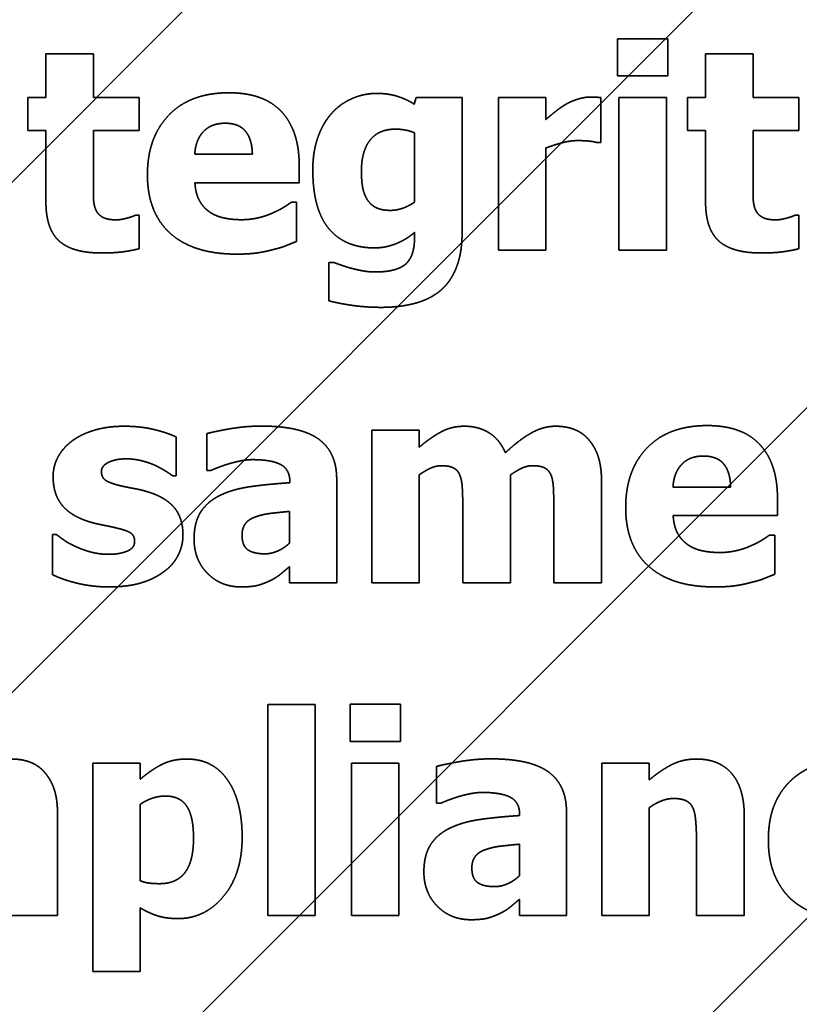
# Model space of a CAD drawing. Units: inches. Extents: x 0.05 to 2.15, y 0.02 to 1.67.
# Drawn here: x 1.19 to 1.2, y 1 to 1 of the extents above; entities that cross this region are included whole.
import ezdxf

# ---------------------------------------------------------------- set-up
doc = ezdxf.new("R2010")
doc.units = ezdxf.units.IN
doc.header["$LTSCALE"] = 0.1
doc.header["$MEASUREMENT"] = 0
doc.linetypes.add('DASHED', pattern=[0.2067, 0.1654, -0.0413])
for name, color, linetype, lineweight in [('Dimension (ANSI)', 7, 'Continuous', 25), ('Hatch (ANSI)', 7, 'Continuous', 18), ('Hidden (ANSI)', 7, 'DASHED', 35)]:
    doc.layers.add(name, color=color, linetype=linetype, lineweight=lineweight)
doc.styles.add('Note Text (ANSI)', font='tahoma.ttf')
doc.dimstyles.new('Default (ANSI)', dxfattribs={"dimscale": 0.1, "dimtxt": 0.12, "dimasz": 0.098425, "dimexe": 0.125, "dimexo": 0.0625, "dimgap": 0.031496, "dimtad": 0, "dimtih": 1, "dimtoh": 1, "dimrnd": 1e-08, "dimzin": 0, "dimdsep": 46, "dimtxsty": 'Note Text (ANSI)', "dimcen": 0.09, "dimdle": 0.393701, "dimclrd": 256, "dimclre": 256, "dimclrt": 256, "dimadec": 0, "dimazin": 1, "dimtfac": 1, "dimtofl": 0, "dimtmove": 0, "dimatfit": 3, "dimfxl": 1, "dimtolj": 1, "dimtzin": 4, "dimlwd": -1, "dimlwe": -1, "dimarcsym": 0})

# ---------------------------------------------------------------- blocks, each defined once
blk = doc.blocks.new('*D47')
at = {"layer": 'Defpoints', "color": 0, "transparency": 16777216}
for p in [(1.3911032, 1.0908543), (1.1345851, 1.0405871), (1.3911032, 0.8342268)]:
    blk.add_point(p, dxfattribs=at)
at = {"layer": 'Dimension (ANSI)', "transparency": 16777216}
for p, q in [((1.1345851, 1.0468371), (1.1345851, 1.1033543)), ((1.3911032, 0.8404768), (1.3911032, 1.1033543)), ((1.1444276, 1.0908543), (1.2407557, 1.0908543)), ((1.3812607, 1.0908543), (1.2849326, 1.0908543))]:
    blk.add_line(p, q, dxfattribs=at)
for points in [[(1.1444276, 1.0924948), (1.1444276, 1.0892139), (1.1345851, 1.0908543)], [(1.3812607, 1.0924948), (1.3812607, 1.0892139), (1.3911032, 1.0908543)]]:
    blk.add_solid(points, dxfattribs=at)
at = {"layer": 'Dimension (ANSI)', "transparency": 16777216, "insert": (1.2439053, 1.0968745), "char_height": 0.012, "attachment_point": 1, "style": 'Note Text (ANSI)'}
blk.add_mtext('\\A1;14.11', dxfattribs=at)

msp = doc.modelspace()

# ---------------------------------------------------------------- hatches: boundary and pattern name
at = {"layer": 'Hatch (ANSI)'}
h = msp.add_hatch(dxfattribs=at)
h.set_pattern_fill('ANSI31', color=256, scale=0.0181818, style=0)
h.paths.add_polyline_path([(1.2594396, 1.0042234), (1.2594396, 0.7314962), (1.1503487, 0.7314962), (1.1503487, 1.0042234)])

# ---------------------------------------------------------------- linework, layer by layer
at = {"layer": 'Hidden (ANSI)', "ltscale": 0.00434}
for p, q in [((1.1949929, 1.0024473), (1.1949929, 1.0022142)), ((1.1953096, 1.0022142), (1.1953096, 1.0024473)), ((1.1933082, 0.9982563), (1.1933082, 0.9980232)), ((1.1936248, 0.9980232), (1.1936248, 0.9982563))]:
    msp.add_line(p, q, dxfattribs=at)
at = {"layer": 'Hidden (ANSI)', "ltscale": 0.005931}
for p, q in [((1.1953096, 1.0024473), (1.1949929, 1.0024473)), ((1.1949929, 1.0022142), (1.1953096, 1.0022142)), ((1.1936248, 0.9982563), (1.1933082, 0.9982563)), ((1.1933082, 0.9980232), (1.1936248, 0.9980232))]:
    msp.add_line(p, q, dxfattribs=at)
at = {"layer": 'Hidden (ANSI)', "ltscale": 0.005125}
for p, q in [((1.1913913, 1.0023514), (1.1913913, 1.002077)), ((1.1916904, 1.002077), (1.1916904, 1.0023514)), ((1.1955468, 1.0023514), (1.1955468, 1.002077)), ((1.1958459, 1.002077), (1.1958459, 1.0023514))]:
    msp.add_line(p, q, dxfattribs=at)
at = {"layer": 'Hidden (ANSI)', "ltscale": 0.005597}
for p, q in [((1.1916904, 1.0023514), (1.1913913, 1.0023514)), ((1.1958459, 1.0023514), (1.1955468, 1.0023514)), ((1.1945412, 1.002077), (1.1942421, 1.002077)), ((1.1953003, 1.002077), (1.1950012, 1.002077)), ((1.1942421, 1.0011168), (1.1945412, 1.0011168)), ((1.1950012, 1.0011168), (1.1953003, 1.0011168)), ((1.1937429, 0.9999815), (1.1934438, 0.9999815)), ((1.1934438, 0.9990213), (1.1937429, 0.9990213)), ((1.1930874, 0.9982552), (1.1927883, 0.9982552)), ((1.1919859, 0.997886), (1.1916868, 0.997886)), ((1.1936155, 0.997886), (1.1933164, 0.997886)), ((1.1951915, 0.997886), (1.1948924, 0.997886)), ((1.1927883, 0.9969258), (1.1930874, 0.9969258)), ((1.1933164, 0.9969258), (1.1936155, 0.9969258)), ((1.1948924, 0.9969258), (1.1951915, 0.9969258)), ((1.1916868, 0.9965741), (1.1919859, 0.9965741))]:
    msp.add_line(p, q, dxfattribs=at)
at = {"layer": 'Hidden (ANSI)', "ltscale": 0.003868}
for p, q in [((1.1912768, 1.002077), (1.1912768, 1.0018687)), ((1.1919792, 1.0018687), (1.1919792, 1.002077)), ((1.1954323, 1.002077), (1.1954323, 1.0018687)), ((1.1961347, 1.0018687), (1.1961347, 1.002077))]:
    msp.add_line(p, q, dxfattribs=at)
at = {"layer": 'Hidden (ANSI)', "ltscale": 0.002081}
for p, q in [((1.1913913, 1.002077), (1.1912768, 1.002077)), ((1.1955468, 1.002077), (1.1954323, 1.002077)), ((1.1912768, 1.0018687), (1.1913913, 1.0018687)), ((1.1954323, 1.0018687), (1.1955468, 1.0018687))]:
    msp.add_line(p, q, dxfattribs=at)
at = {"layer": 'Hidden (ANSI)', "ltscale": 0.005401}
for p, q in [((1.1919792, 1.002077), (1.1916904, 1.002077)), ((1.1961347, 1.002077), (1.1958459, 1.002077)), ((1.1916904, 1.0018687), (1.1919792, 1.0018687)), ((1.1958459, 1.0018687), (1.1961347, 1.0018687))]:
    msp.add_line(p, q, dxfattribs=at)
at = {"layer": 'Hidden (ANSI)', "ltscale": 0.000733918}
msp.add_line((1.1937233, 1.002077), (1.1937119, 1.0020347), dxfattribs=at)
at = {"layer": 'Hidden (ANSI)', "ltscale": 0.00542}
msp.add_line((1.1940131, 1.002077), (1.1937233, 1.002077), dxfattribs=at)
at = {"layer": 'Hidden (ANSI)', "ltscale": 0.016087}
msp.add_line((1.1940131, 1.0012272), (1.1940131, 1.002077), dxfattribs=at)
at = {"layer": 'Hidden (ANSI)', "ltscale": 0.018189}
for p, q in [((1.1942421, 1.002077), (1.1942421, 1.0011168)), ((1.1950012, 1.002077), (1.1950012, 1.0011168)), ((1.1953003, 1.0011168), (1.1953003, 1.002077)), ((1.1934438, 0.9999815), (1.1934438, 0.9990213)), ((1.1933164, 0.997886), (1.1933164, 0.9969258)), ((1.1936155, 0.9969258), (1.1936155, 0.997886)), ((1.1948924, 0.997886), (1.1948924, 0.9969258))]:
    msp.add_line(p, q, dxfattribs=at)
at = {"layer": 'Hidden (ANSI)', "ltscale": 0.002532}
msp.add_line((1.1945412, 1.0019388), (1.1945412, 1.002077), dxfattribs=at)
at = {"layer": 'Hidden (ANSI)', "ltscale": 0.005302}
msp.add_line((1.1948867, 1.0017934), (1.1948867, 1.002077), dxfattribs=at)
at = {"layer": 'Hidden (ANSI)', "ltscale": 0.008445}
for p, q in [((1.1913913, 1.0018687), (1.1913913, 1.00142)), ((1.1955468, 1.0018687), (1.1955468, 1.00142))]:
    msp.add_line(p, q, dxfattribs=at)
at = {"layer": 'Hidden (ANSI)', "ltscale": 0.006402}
for p, q in [((1.1916904, 1.0015273), (1.1916904, 1.0018687)), ((1.1958459, 1.0015273), (1.1958459, 1.0018687))]:
    msp.add_line(p, q, dxfattribs=at)
at = {"layer": 'Hidden (ANSI)', "ltscale": 0.00819}
msp.add_line((1.193714, 1.0018542), (1.193714, 1.001419), dxfattribs=at)
at = {"layer": 'Hidden (ANSI)', "ltscale": 0.012139}
msp.add_line((1.1945412, 1.0011168), (1.1945412, 1.0017593), dxfattribs=at)
at = {"layer": 'Hidden (ANSI)', "ltscale": 0.000371473}
for p, q in [((1.1948619, 1.0017934), (1.1948867, 1.0017934)), ((1.1914573, 0.9993255), (1.1914326, 0.9993255))]:
    msp.add_line(p, q, dxfattribs=at)
at = {"layer": 'Hidden (ANSI)', "ltscale": 0.006815}
for p, q in [((1.1926919, 1.0017202), (1.1923289, 1.0017202)), ((1.1957046, 0.9996246), (1.1953415, 0.9996246))]:
    msp.add_line(p, q, dxfattribs=at)
at = {"layer": 'Hidden (ANSI)', "ltscale": 0.001963}
for p, q in [((1.1929869, 1.0015397), (1.1929869, 1.001648)), ((1.1959996, 0.9994442), (1.1959996, 0.9995524))]:
    msp.add_line(p, q, dxfattribs=at)
at = {"layer": 'Hidden (ANSI)', "ltscale": 0.012414}
for p, q in [((1.1923299, 1.0015397), (1.1929869, 1.0015397)), ((1.1953426, 0.9994442), (1.1959996, 0.9994442))]:
    msp.add_line(p, q, dxfattribs=at)
at = {"layer": 'Hidden (ANSI)', "ltscale": 0.000508987}
for p, q in [((1.1929693, 1.001418), (1.1929374, 1.001418)), ((1.195982, 0.9993224), (1.19595, 0.9993224))]:
    msp.add_line(p, q, dxfattribs=at)
at = {"layer": 'Hidden (ANSI)', "ltscale": 0.004615}
for p, q in [((1.1929693, 1.0011704), (1.1929693, 1.001418)), ((1.195982, 0.9990749), (1.195982, 0.9993224))]:
    msp.add_line(p, q, dxfattribs=at)
at = {"layer": 'Hidden (ANSI)', "ltscale": 0.000391118}
for p, q in [((1.1919792, 1.0013354), (1.1919534, 1.0013354)), ((1.1961347, 1.0013354), (1.1961089, 1.0013354)), ((1.1924052, 0.9997288), (1.192431, 0.9997288)), ((1.1938527, 0.9976333), (1.1938785, 0.9976333))]:
    msp.add_line(p, q, dxfattribs=at)
at = {"layer": 'Hidden (ANSI)', "ltscale": 0.003908}
for p, q in [((1.1919792, 1.001125), (1.1919792, 1.0013354)), ((1.1961347, 1.001125), (1.1961347, 1.0013354))]:
    msp.add_line(p, q, dxfattribs=at)
at = {"layer": 'Hidden (ANSI)', "ltscale": 0.00023396}
msp.add_line((1.193714, 1.0012282), (1.193714, 1.0012107), dxfattribs=at)
at = {"layer": 'Hidden (ANSI)', "ltscale": 0.004477}
msp.add_line((1.1931725, 1.0010374), (1.1931725, 1.0007971), dxfattribs=at)
at = {"layer": 'Hidden (ANSI)', "ltscale": 0.000567921}
msp.add_line((1.1932076, 1.0010374), (1.1931725, 1.0010374), dxfattribs=at)
at = {"layer": 'Hidden (ANSI)', "ltscale": 0.00432}
for p, q in [((1.1924052, 0.9999609), (1.1924052, 0.9997288)), ((1.1938527, 0.9978654), (1.1938527, 0.9976333))]:
    msp.add_line(p, q, dxfattribs=at)
at = {"layer": 'Hidden (ANSI)', "ltscale": 0.001923}
for p, q in [((1.1937429, 0.9998753), (1.1937429, 0.9999815)), ((1.1951915, 0.9977798), (1.1951915, 0.997886))]:
    msp.add_line(p, q, dxfattribs=at)
at = {"layer": 'Hidden (ANSI)', "ltscale": 0.004536}
msp.add_line((1.1922123, 0.9996958), (1.1922123, 0.9999392), dxfattribs=at)
at = {"layer": 'Hidden (ANSI)', "ltscale": 0.012846}
for p, q in [((1.1937429, 0.9990213), (1.1937429, 0.999701)), ((1.1943184, 0.9990213), (1.1943184, 0.999701)), ((1.1951915, 0.9969258), (1.1951915, 0.9976055))]:
    msp.add_line(p, q, dxfattribs=at)
at = {"layer": 'Hidden (ANSI)', "ltscale": 0.000351829}
msp.add_line((1.1921886, 0.9996958), (1.1922123, 0.9996958), dxfattribs=at)
at = {"layer": 'Hidden (ANSI)'}
for p, q in [((1.1929281, 0.9996566), (1.1929281, 0.9996515)), ((1.1943756, 0.9975611), (1.1943756, 0.9975559))]:
    msp.add_line(p, q, dxfattribs=at)
at = {"layer": 'Hidden (ANSI)', "ltscale": 0.012335}
for p, q in [((1.1932231, 0.9990213), (1.1932231, 0.9996741)), ((1.1946706, 0.9969258), (1.1946706, 0.9975786))]:
    msp.add_line(p, q, dxfattribs=at)
at = {"layer": 'Hidden (ANSI)', "ltscale": 0.011805}
for p, q in [((1.1948918, 0.9990213), (1.1948918, 0.9996463)), ((1.1914651, 0.9969258), (1.1914651, 0.9975508)), ((1.1957907, 0.9969258), (1.1957907, 0.9975508))]:
    msp.add_line(p, q, dxfattribs=at)
at = {"layer": 'Hidden (ANSI)', "ltscale": 0.003691}
for p, q in [((1.192926, 0.999471), (1.192926, 0.9992719)), ((1.1943736, 0.9973755), (1.1943736, 0.9971764))]:
    msp.add_line(p, q, dxfattribs=at)
at = {"layer": 'Hidden (ANSI)', "ltscale": 0.009035}
for p, q in [((1.1940172, 0.9995009), (1.1940172, 0.9990213)), ((1.1945907, 0.9995009), (1.1945907, 0.9990213))]:
    msp.add_line(p, q, dxfattribs=at)
at = {"layer": 'Hidden (ANSI)', "ltscale": 0.004713}
msp.add_line((1.1914326, 0.9993255), (1.1914326, 0.9990729), dxfattribs=at)
at = {"layer": 'Hidden (ANSI)', "ltscale": 0.001845}
for p, q in [((1.192926, 0.9991234), (1.192926, 0.9990213)), ((1.1943736, 0.9970279), (1.1943736, 0.9969258))]:
    msp.add_line(p, q, dxfattribs=at)
at = {"layer": 'Hidden (ANSI)', "ltscale": 0.005558}
for p, q in [((1.192926, 0.9990213), (1.1932231, 0.9990213)), ((1.1943736, 0.9969258), (1.1946706, 0.9969258))]:
    msp.add_line(p, q, dxfattribs=at)
at = {"layer": 'Hidden (ANSI)', "ltscale": 0.005636}
for p, q in [((1.1940172, 0.9990213), (1.1943184, 0.9990213)), ((1.1945907, 0.9990213), (1.1948918, 0.9990213)), ((1.1911639, 0.9969258), (1.1914651, 0.9969258)), ((1.1954895, 0.9969258), (1.1957907, 0.9969258))]:
    msp.add_line(p, q, dxfattribs=at)
at = {"layer": 'Hidden (ANSI)', "ltscale": 0.025222}
for p, q in [((1.1927883, 0.9982552), (1.1927883, 0.9969258)), ((1.1930874, 0.9969258), (1.1930874, 0.9982552))]:
    msp.add_line(p, q, dxfattribs=at)
at = {"layer": 'Hidden (ANSI)', "ltscale": 0.024888}
msp.add_line((1.1916868, 0.997886), (1.1916868, 0.9965741), dxfattribs=at)
at = {"layer": 'Hidden (ANSI)', "ltscale": 0.001825}
msp.add_line((1.1919859, 0.9977849), (1.1919859, 0.997886), dxfattribs=at)
at = {"layer": 'Hidden (ANSI)', "ltscale": 0.009074}
msp.add_line((1.1919859, 0.9971455), (1.1919859, 0.9976271), dxfattribs=at)
at = {"layer": 'Hidden (ANSI)', "ltscale": 0.008956}
msp.add_line((1.1954895, 0.9974012), (1.1954895, 0.9969258), dxfattribs=at)
at = {"layer": 'Hidden (ANSI)', "ltscale": 0.007522}
msp.add_line((1.1919859, 0.9965741), (1.1919859, 0.9969742), dxfattribs=at)
at = {"layer": 'Hidden (ANSI)', "ltscale": 0.015608}
for points in [[(1.1925444, 1.0021069), (1.192301, 1.0021069), (1.1920308, 1.0018264), (1.1920308, 1.0015912)], [(1.1955571, 1.0000114), (1.1953137, 1.0000114), (1.1950435, 0.9997309), (1.1950435, 0.9994957)]]:
    msp.add_open_spline(points, degree=2, dxfattribs=at)
at = {"layer": 'Hidden (ANSI)', "ltscale": 0.013778}
for points in [[(1.1929869, 1.001648), (1.1929869, 1.0018687), (1.1927641, 1.0021069), (1.1925444, 1.0021069)], [(1.1959996, 0.9995524), (1.1959996, 0.9997732), (1.1957768, 1.0000114), (1.1955571, 1.0000114)]]:
    msp.add_open_spline(points, degree=2, dxfattribs=at)
at = {"layer": 'Hidden (ANSI)', "ltscale": 0.006018}
msp.add_open_spline([(1.1934747, 1.0021028), (1.1933932, 1.0021028), (1.1932437, 1.0020368), (1.1931901, 1.0019759)], degree=2, dxfattribs=at)
at = {"layer": 'Hidden (ANSI)', "ltscale": 0.00467}
msp.add_open_spline([(1.1937119, 1.0020347), (1.1936645, 1.0020657), (1.193548, 1.0021028), (1.1934747, 1.0021028)], degree=2, dxfattribs=at)
at = {"layer": 'Hidden (ANSI)', "ltscale": 0.003072}
msp.add_open_spline([(1.1948217, 1.0020801), (1.1947836, 1.0020801), (1.1946969, 1.0020523), (1.1946639, 1.0020327)], degree=2, dxfattribs=at)
at = {"layer": 'Hidden (ANSI)', "ltscale": 0.001139}
msp.add_open_spline([(1.1948867, 1.002077), (1.1948723, 1.002078), (1.1948362, 1.0020801), (1.1948217, 1.0020801)], degree=2, dxfattribs=at)
at = {"layer": 'Hidden (ANSI)', "ltscale": 0.002847}
msp.add_open_spline([(1.1946639, 1.0020327), (1.194634, 1.0020151), (1.1945618, 1.0019574), (1.1945412, 1.0019388)], degree=2, dxfattribs=at)
at = {"layer": 'Hidden (ANSI)', "ltscale": 0.007178}
msp.add_open_spline([(1.1931901, 1.0019759), (1.1931344, 1.001913), (1.1930725, 1.0017336), (1.1930725, 1.0016211)], degree=2, dxfattribs=at)
at = {"layer": 'Hidden (ANSI)', "ltscale": 0.005747}
for points in [[(1.1923289, 1.0017202), (1.192334, 1.0018099), (1.192433, 1.0019151), (1.1925207, 1.0019151)], [(1.1953415, 0.9996246), (1.1953467, 0.9997144), (1.1954457, 0.9998196), (1.1955334, 0.9998196)]]:
    msp.add_open_spline(points, degree=2, dxfattribs=at)
at = {"layer": 'Hidden (ANSI)', "ltscale": 0.005534}
for points in [[(1.1925207, 1.0019151), (1.1926063, 1.0019151), (1.1926898, 1.001815), (1.1926919, 1.0017202)], [(1.1955334, 0.9998196), (1.195619, 0.9998196), (1.1957025, 0.9997195), (1.1957046, 0.9996246)]]:
    msp.add_open_spline(points, degree=2, dxfattribs=at)
at = {"layer": 'Hidden (ANSI)', "ltscale": 0.00729}
msp.add_open_spline([(1.1933788, 1.0016139), (1.1933788, 1.0017387), (1.1934871, 1.001878), (1.1935944, 1.001878)], degree=2, dxfattribs=at)
at = {"layer": 'Hidden (ANSI)', "ltscale": 0.00224}
msp.add_open_spline([(1.1935944, 1.001878), (1.1936274, 1.001878), (1.1936923, 1.0018645), (1.193714, 1.0018542)], degree=2, dxfattribs=at)
at = {"layer": 'Hidden (ANSI)', "ltscale": 0.003814}
msp.add_open_spline([(1.1945412, 1.0017593), (1.1945897, 1.0017779), (1.1946938, 1.0018058), (1.1947402, 1.0018058)], degree=2, dxfattribs=at)
at = {"layer": 'Hidden (ANSI)', "ltscale": 0.002238}
msp.add_open_spline([(1.1947402, 1.0018058), (1.1947794, 1.0018058), (1.1948444, 1.0017996), (1.1948619, 1.0017934)], degree=2, dxfattribs=at)
at = {"layer": 'Hidden (ANSI)', "ltscale": 0.013501}
msp.add_open_spline([(1.1930725, 1.0016211), (1.1930725, 1.0013726), (1.1932746, 1.0011302), (1.1934613, 1.0011302)], degree=2, dxfattribs=at)
at = {"layer": 'Hidden (ANSI)', "ltscale": 0.016227}
for points in [[(1.1920308, 1.0015912), (1.1920308, 1.0013509), (1.1923206, 1.001091), (1.1925929, 1.001091)], [(1.1950435, 0.9994957), (1.1950435, 0.9992554), (1.1953333, 0.9989955), (1.1956056, 0.9989955)]]:
    msp.add_open_spline(points, degree=2, dxfattribs=at)
at = {"layer": 'Hidden (ANSI)', "ltscale": 0.003484}
msp.add_open_spline([(1.193417, 1.0014324), (1.1933953, 1.0014654), (1.1933788, 1.001552), (1.1933788, 1.0016139)], degree=2, dxfattribs=at)
at = {"layer": 'Hidden (ANSI)', "ltscale": 0.002899}
for points in [[(1.1917049, 1.0013715), (1.1916925, 1.0014015), (1.1916904, 1.0014767), (1.1916904, 1.0015273)], [(1.1958603, 1.0013715), (1.1958479, 1.0014015), (1.1958459, 1.0014767), (1.1958459, 1.0015273)]]:
    msp.add_open_spline(points, degree=2, dxfattribs=at)
at = {"layer": 'Hidden (ANSI)', "ltscale": 0.00394}
for points in [[(1.1924217, 1.0013571), (1.1923825, 1.0013839), (1.192334, 1.0014726), (1.1923299, 1.0015397)], [(1.1954344, 0.9992616), (1.1953952, 0.9992884), (1.1953467, 0.9993771), (1.1953426, 0.9994442)]]:
    msp.add_open_spline(points, degree=2, dxfattribs=at)
at = {"layer": 'Hidden (ANSI)', "ltscale": 0.010389}
for points in [[(1.1913913, 1.00142), (1.1913913, 1.0012488), (1.1915584, 1.0010982), (1.191741, 1.0010982)], [(1.1955468, 1.00142), (1.1955468, 1.0012488), (1.1957139, 1.0010982), (1.1958964, 1.0010982)]]:
    msp.add_open_spline(points, degree=2, dxfattribs=at)
at = {"layer": 'Hidden (ANSI)', "ltscale": 0.002871}
for points in [[(1.1918359, 1.0013066), (1.1917781, 1.0013066), (1.1917173, 1.0013416), (1.1917049, 1.0013715)], [(1.1959913, 1.0013066), (1.1959335, 1.0013066), (1.1958727, 1.0013416), (1.1958603, 1.0013715)]]:
    msp.add_open_spline(points, degree=2, dxfattribs=at)
at = {"layer": 'Hidden (ANSI)', "ltscale": 0.002511}
for points in [[(1.1929374, 1.001418), (1.1929178, 1.0014035), (1.1928559, 1.0013654), (1.1928188, 1.0013499)], [(1.19595, 0.9993224), (1.1959305, 0.999308), (1.1958686, 0.9992698), (1.1958314, 0.9992544)]]:
    msp.add_open_spline(points, degree=2, dxfattribs=at)
at = {"layer": 'Hidden (ANSI)', "ltscale": 0.003068}
msp.add_open_spline([(1.1935614, 1.0013664), (1.1935077, 1.0013664), (1.1934386, 1.0013994), (1.193417, 1.0014324)], degree=2, dxfattribs=at)
at = {"layer": 'Hidden (ANSI)', "ltscale": 0.003025}
msp.add_open_spline([(1.193714, 1.001419), (1.1936789, 1.0013942), (1.1936016, 1.0013664), (1.1935614, 1.0013664)], degree=2, dxfattribs=at)
at = {"layer": 'Hidden (ANSI)', "ltscale": 0.002219}
for points in [[(1.1919534, 1.0013354), (1.191938, 1.0013272), (1.1918606, 1.0013066), (1.1918359, 1.0013066)], [(1.1961089, 1.0013354), (1.1960934, 1.0013272), (1.1960161, 1.0013066), (1.1959913, 1.0013066)]]:
    msp.add_open_spline(points, degree=2, dxfattribs=at)
at = {"layer": 'Hidden (ANSI)', "ltscale": 0.003926}
for points in [[(1.1926238, 1.0013076), (1.192563, 1.0013076), (1.1924598, 1.0013303), (1.1924217, 1.0013571)], [(1.1956365, 0.9992121), (1.1955757, 0.9992121), (1.1954725, 0.9992348), (1.1954344, 0.9992616)]]:
    msp.add_open_spline(points, degree=2, dxfattribs=at)
at = {"layer": 'Hidden (ANSI)', "ltscale": 0.003728}
for points in [[(1.1928188, 1.0013499), (1.1927765, 1.0013303), (1.1926754, 1.0013076), (1.1926238, 1.0013076)], [(1.1958314, 0.9992544), (1.1957892, 0.9992348), (1.1956881, 0.9992121), (1.1956365, 0.9992121)]]:
    msp.add_open_spline(points, degree=2, dxfattribs=at)
at = {"layer": 'Hidden (ANSI)', "ltscale": 0.005173}
msp.add_open_spline([(1.1934613, 1.0011302), (1.1935315, 1.0011302), (1.1936635, 1.0011838), (1.193714, 1.0012282)], degree=2, dxfattribs=at)
at = {"layer": 'Hidden (ANSI)', "ltscale": 0.003376}
msp.add_open_spline([(1.193714, 1.0012107), (1.193714, 1.0011488), (1.1936934, 1.0010683), (1.1936676, 1.0010384)], degree=2, dxfattribs=at)
at = {"layer": 'Hidden (ANSI)', "ltscale": 0.007746}
msp.add_open_spline([(1.1938697, 1.0008559), (1.1939358, 1.0009074), (1.1940131, 1.0010941), (1.1940131, 1.0012272)], degree=2, dxfattribs=at)
at = {"layer": 'Hidden (ANSI)', "ltscale": 0.00448}
for points in [[(1.191741, 1.0010982), (1.1918214, 1.0010982), (1.1919307, 1.0011127), (1.1919792, 1.001125)], [(1.1958964, 1.0010982), (1.1959769, 1.0010982), (1.1960862, 1.0011127), (1.1961347, 1.001125)]]:
    msp.add_open_spline(points, degree=2, dxfattribs=at)
at = {"layer": 'Hidden (ANSI)', "ltscale": 0.002937}
for points in [[(1.1928188, 1.0011189), (1.1928724, 1.0011312), (1.1929322, 1.001156), (1.1929693, 1.0011704)], [(1.1958314, 0.9990233), (1.1958851, 0.9990357), (1.1959449, 0.9990605), (1.195982, 0.9990749)]]:
    msp.add_open_spline(points, degree=2, dxfattribs=at)
at = {"layer": 'Hidden (ANSI)', "ltscale": 0.004249}
for points in [[(1.1925929, 1.001091), (1.1926672, 1.001091), (1.1927703, 1.0011054), (1.1928188, 1.0011189)], [(1.1956056, 0.9989955), (1.1956798, 0.9989955), (1.195783, 0.9990099), (1.1958314, 0.9990233)]]:
    msp.add_open_spline(points, degree=2, dxfattribs=at)
at = {"layer": 'Hidden (ANSI)', "ltscale": 0.002175}
msp.add_open_spline([(1.1933211, 1.0010002), (1.1932901, 1.0010085), (1.1932293, 1.0010291), (1.1932076, 1.0010374)], degree=2, dxfattribs=at)
at = {"layer": 'Hidden (ANSI)', "ltscale": 0.002669}
msp.add_open_spline([(1.1934644, 1.0009786), (1.1934283, 1.0009786), (1.1933582, 1.000991), (1.1933211, 1.0010002)], degree=2, dxfattribs=at)
at = {"layer": 'Hidden (ANSI)', "ltscale": 0.004045}
msp.add_open_spline([(1.1936676, 1.0010384), (1.1936418, 1.0010095), (1.1935407, 1.0009786), (1.1934644, 1.0009786)], degree=2, dxfattribs=at)
at = {"layer": 'Hidden (ANSI)', "ltscale": 0.007264}
msp.add_open_spline([(1.1935036, 1.0007558), (1.1936171, 1.0007558), (1.1938027, 1.0008033), (1.1938697, 1.0008559)], degree=2, dxfattribs=at)
at = {"layer": 'Hidden (ANSI)', "ltscale": 0.006271}
msp.add_open_spline([(1.1931725, 1.0007971), (1.1932354, 1.0007806), (1.1934077, 1.0007558), (1.1935036, 1.0007558)], degree=2, dxfattribs=at)
at = {"layer": 'Hidden (ANSI)', "ltscale": 0.006574}
msp.add_open_spline([(1.1918843, 1.0000073), (1.1917781, 1.0000073), (1.19161, 0.9999557), (1.1915533, 0.9999124)], degree=2, dxfattribs=at)
at = {"layer": 'Hidden (ANSI)', "ltscale": 0.006331}
msp.add_open_spline([(1.1922123, 0.9999392), (1.1921546, 0.9999671), (1.1919854, 1.0000073), (1.1918843, 1.0000073)], degree=2, dxfattribs=at)
at = {"layer": 'Hidden (ANSI)', "ltscale": 0.006521}
for points in [[(1.1927486, 1.0000083), (1.1926476, 1.0000083), (1.1924495, 0.9999733), (1.1924052, 0.9999609)], [(1.1941962, 0.9979128), (1.1940951, 0.9979128), (1.1938971, 0.9978777), (1.1938527, 0.9978654)]]:
    msp.add_open_spline(points, degree=2, dxfattribs=at)
at = {"layer": 'Hidden (ANSI)', "ltscale": 0.012535}
for points in [[(1.1932231, 0.9996741), (1.1932231, 0.9998433), (1.1929962, 1.0000083), (1.1927486, 1.0000083)], [(1.1946706, 0.9975786), (1.1946706, 0.9977478), (1.1944437, 0.9979128), (1.1941962, 0.9979128)]]:
    msp.add_open_spline(points, degree=2, dxfattribs=at)
at = {"layer": 'Hidden (ANSI)', "ltscale": 0.006037}
msp.add_open_spline([(1.1940286, 1.0000073), (1.1939471, 1.0000073), (1.1938161, 0.9999372), (1.1937429, 0.9998753)], degree=2, dxfattribs=at)
at = {"layer": 'Hidden (ANSI)', "ltscale": 0.006123}
msp.add_open_spline([(1.1942854, 0.9998402), (1.1942503, 0.9999237), (1.1941162, 1.0000073), (1.1940286, 1.0000073)], degree=2, dxfattribs=at)
at = {"layer": 'Hidden (ANSI)', "ltscale": 0.006886}
msp.add_open_spline([(1.194602, 1.0000073), (1.1945236, 1.0000073), (1.194371, 0.9999206), (1.1942854, 0.9998402)], degree=2, dxfattribs=at)
at = {"layer": 'Hidden (ANSI)', "ltscale": 0.004357}
for points in [[(1.1948114, 0.9999217), (1.1947753, 0.999965), (1.1946691, 1.0000073), (1.194602, 1.0000073)], [(1.1913846, 0.9978262), (1.1913485, 0.9978695), (1.1912423, 0.9979118), (1.1911753, 0.9979118)]]:
    msp.add_open_spline(points, degree=2, dxfattribs=at)
at = {"layer": 'Hidden (ANSI)', "ltscale": 0.004852}
msp.add_open_spline([(1.1915533, 0.9999124), (1.1914955, 0.999868), (1.1914367, 0.9997546), (1.1914367, 0.9996907)], degree=2, dxfattribs=at)
at = {"layer": 'Hidden (ANSI)', "ltscale": 0.005492}
for points in [[(1.1948918, 0.9996463), (1.1948918, 0.9997484), (1.1948516, 0.9998753), (1.1948114, 0.9999217)], [(1.1914651, 0.9975508), (1.1914651, 0.9976529), (1.1914249, 0.9977798), (1.1913846, 0.9978262)]]:
    msp.add_open_spline(points, degree=2, dxfattribs=at)
at = {"layer": 'Hidden (ANSI)', "ltscale": 0.003535}
msp.add_open_spline([(1.191741, 0.9997216), (1.191741, 0.9997577), (1.1918307, 0.999802), (1.1918957, 0.999802)], degree=2, dxfattribs=at)
at = {"layer": 'Hidden (ANSI)', "ltscale": 0.003423}
msp.add_open_spline([(1.1918957, 0.999802), (1.1919442, 0.999802), (1.192037, 0.9997793), (1.1920751, 0.9997628)], degree=2, dxfattribs=at)
at = {"layer": 'Hidden (ANSI)', "ltscale": 0.002414}
msp.add_open_spline([(1.1920751, 0.9997628), (1.1921061, 0.9997484), (1.1921731, 0.9997082), (1.1921886, 0.9996958)], degree=2, dxfattribs=at)
at = {"layer": 'Hidden (ANSI)', "ltscale": 0.005088}
for points in [[(1.192431, 0.9997288), (1.192498, 0.9997587), (1.1926403, 0.9997969), (1.1926929, 0.9997969)], [(1.1938785, 0.9976333), (1.1939456, 0.9976632), (1.1940879, 0.9977014), (1.1941405, 0.9977014)]]:
    msp.add_open_spline(points, degree=2, dxfattribs=at)
at = {"layer": 'Hidden (ANSI)', "ltscale": 0.005849}
for points in [[(1.1926929, 0.9997969), (1.1928105, 0.9997969), (1.1929281, 0.999736), (1.1929281, 0.9996566)], [(1.1941405, 0.9977014), (1.1942581, 0.9977014), (1.1943756, 0.9976405), (1.1943756, 0.9975611)]]:
    msp.add_open_spline(points, degree=2, dxfattribs=at)
at = {"layer": 'Hidden (ANSI)', "ltscale": 0.002987}
msp.add_open_spline([(1.1918596, 0.9996329), (1.1917853, 0.9996515), (1.191741, 0.9996886), (1.191741, 0.9997216)], degree=2, dxfattribs=at)
at = {"layer": 'Hidden (ANSI)', "ltscale": 0.002837}
msp.add_open_spline([(1.1937429, 0.999701), (1.1937759, 0.9997247), (1.1938471, 0.9997587), (1.1938832, 0.9997587)], degree=2, dxfattribs=at)
at = {"layer": 'Hidden (ANSI)', "ltscale": 0.002543}
for points in [[(1.1938832, 0.9997587), (1.1939316, 0.9997587), (1.1939853, 0.9997309), (1.1939987, 0.9996999)], [(1.1944576, 0.9997587), (1.1945061, 0.9997587), (1.1945597, 0.9997309), (1.1945732, 0.9996999)]]:
    msp.add_open_spline(points, degree=2, dxfattribs=at)
at = {"layer": 'Hidden (ANSI)', "ltscale": 0.003727}
msp.add_open_spline([(1.1939987, 0.9996999), (1.194011, 0.999669), (1.1940172, 0.999571), (1.1940172, 0.9995009)], degree=2, dxfattribs=at)
at = {"layer": 'Hidden (ANSI)', "ltscale": 0.002819}
msp.add_open_spline([(1.1943184, 0.999701), (1.1943576, 0.9997288), (1.1944236, 0.9997587), (1.1944576, 0.9997587)], degree=2, dxfattribs=at)
at = {"layer": 'Hidden (ANSI)', "ltscale": 0.003725}
msp.add_open_spline([(1.1945732, 0.9996999), (1.1945855, 0.999669), (1.1945907, 0.999572), (1.1945907, 0.9995009)], degree=2, dxfattribs=at)
at = {"layer": 'Hidden (ANSI)', "ltscale": 0.007437}
msp.add_open_spline([(1.1914367, 0.9996907), (1.1914367, 0.9995782), (1.1915502, 0.9994411), (1.1916636, 0.999406)], degree=2, dxfattribs=at)
at = {"layer": 'Hidden (ANSI)', "ltscale": 0.008412}
for points in [[(1.1929281, 0.9996515), (1.1927981, 0.9996432), (1.1925723, 0.9996123), (1.1924908, 0.9995731)], [(1.1943756, 0.9975559), (1.1942457, 0.9975477), (1.1940198, 0.9975168), (1.1939383, 0.9974776)]]:
    msp.add_open_spline(points, degree=2, dxfattribs=at)
at = {"layer": 'Hidden (ANSI)', "ltscale": 0.00351}
msp.add_open_spline([(1.1920442, 0.9995906), (1.1919978, 0.9996061), (1.1918977, 0.9996236), (1.1918596, 0.9996329)], degree=2, dxfattribs=at)
at = {"layer": 'Hidden (ANSI)', "ltscale": 0.006962}
msp.add_open_spline([(1.1922546, 0.9993214), (1.1922546, 0.9994287), (1.1921473, 0.9995576), (1.1920442, 0.9995906)], degree=2, dxfattribs=at)
at = {"layer": 'Hidden (ANSI)', "ltscale": 0.006442}
for points in [[(1.1924908, 0.9995731), (1.1924103, 0.9995349), (1.1923247, 0.9994029), (1.1923247, 0.9992967)], [(1.1939383, 0.9974776), (1.1938579, 0.9974394), (1.1937723, 0.9973074), (1.1937723, 0.9972012)]]:
    msp.add_open_spline(points, degree=2, dxfattribs=at)
at = {"layer": 'Hidden (ANSI)', "ltscale": 0.004073}
for points in [[(1.1927105, 0.9994359), (1.1927559, 0.9994524), (1.1928497, 0.9994637), (1.192926, 0.999471)], [(1.194158, 0.9973404), (1.1942034, 0.9973569), (1.1942973, 0.9973682), (1.1943736, 0.9973755)]]:
    msp.add_open_spline(points, degree=2, dxfattribs=at)
at = {"layer": 'Hidden (ANSI)', "ltscale": 0.00339}
msp.add_open_spline([(1.1916636, 0.999406), (1.1917038, 0.9993936), (1.191808, 0.999374), (1.191842, 0.9993647)], degree=2, dxfattribs=at)
at = {"layer": 'Hidden (ANSI)', "ltscale": 0.00282}
for points in [[(1.1926269, 0.9993214), (1.1926269, 0.9993668), (1.1926702, 0.9994225), (1.1927105, 0.9994359)], [(1.1940745, 0.9972259), (1.1940745, 0.9972713), (1.1941178, 0.997327), (1.194158, 0.9973404)]]:
    msp.add_open_spline(points, degree=2, dxfattribs=at)
at = {"layer": 'Hidden (ANSI)', "ltscale": 0.002706}
msp.add_open_spline([(1.1915821, 0.9992482), (1.1915337, 0.9992698), (1.191479, 0.999309), (1.1914573, 0.9993255)], degree=2, dxfattribs=at)
at = {"layer": 'Hidden (ANSI)', "ltscale": 0.002752}
msp.add_open_spline([(1.191842, 0.9993647), (1.191906, 0.9993503), (1.1919503, 0.9993152), (1.1919503, 0.9992822)], degree=2, dxfattribs=at)
at = {"layer": 'Hidden (ANSI)', "ltscale": 0.003669}
msp.add_open_spline([(1.1919503, 0.9992822), (1.1919503, 0.9992399), (1.1918534, 0.9992007), (1.1917905, 0.9992007)], degree=2, dxfattribs=at)
at = {"layer": 'Hidden (ANSI)', "ltscale": 0.005072}
msp.add_open_spline([(1.1921329, 0.9990904), (1.1921917, 0.9991316), (1.1922546, 0.9992544), (1.1922546, 0.9993214)], degree=2, dxfattribs=at)
at = {"layer": 'Hidden (ANSI)', "ltscale": 0.008905}
for points in [[(1.1923247, 0.9992967), (1.1923247, 0.9991667), (1.1924929, 0.9989955), (1.1926207, 0.9989955)], [(1.1937723, 0.9972012), (1.1937723, 0.9970712), (1.1939404, 0.9969), (1.1940683, 0.9969)]]:
    msp.add_open_spline(points, degree=2, dxfattribs=at)
at = {"layer": 'Hidden (ANSI)', "ltscale": 0.004009}
for points in [[(1.1927713, 0.9992038), (1.1927002, 0.9992038), (1.1926269, 0.9992544), (1.1926269, 0.9993214)], [(1.1942189, 0.9971083), (1.1941477, 0.9971083), (1.1940745, 0.9971589), (1.1940745, 0.9972259)]]:
    msp.add_open_spline(points, degree=2, dxfattribs=at)
at = {"layer": 'Hidden (ANSI)', "ltscale": 0.003196}
for points in [[(1.192926, 0.9992719), (1.192893, 0.9992399), (1.1928105, 0.9992038), (1.1927713, 0.9992038)], [(1.1943736, 0.9971764), (1.1943406, 0.9971444), (1.1942581, 0.9971083), (1.1942189, 0.9971083)]]:
    msp.add_open_spline(points, degree=2, dxfattribs=at)
at = {"layer": 'Hidden (ANSI)', "ltscale": 0.004003}
msp.add_open_spline([(1.1917905, 0.9992007), (1.1917286, 0.9992007), (1.1916244, 0.9992286), (1.1915821, 0.9992482)], degree=2, dxfattribs=at)
at = {"layer": 'Hidden (ANSI)', "ltscale": 0.006827}
msp.add_open_spline([(1.1917884, 0.9989955), (1.191905, 0.9989955), (1.192072, 0.999045), (1.1921329, 0.9990904)], degree=2, dxfattribs=at)
at = {"layer": 'Hidden (ANSI)', "ltscale": 0.002751}
for points in [[(1.1928054, 0.9990357), (1.1928466, 0.9990564), (1.1928951, 0.9990976), (1.192926, 0.9991234)], [(1.1942529, 0.9969402), (1.1942942, 0.9969608), (1.1943426, 0.9970021), (1.1943736, 0.9970279)]]:
    msp.add_open_spline(points, degree=2, dxfattribs=at)
at = {"layer": 'Hidden (ANSI)', "ltscale": 0.006892}
msp.add_open_spline([(1.1914326, 0.9990729), (1.1914945, 0.9990419), (1.1916832, 0.9989955), (1.1917884, 0.9989955)], degree=2, dxfattribs=at)
at = {"layer": 'Hidden (ANSI)', "ltscale": 0.003539}
for points in [[(1.1926207, 0.9989955), (1.1926888, 0.9989955), (1.1927651, 0.9990161), (1.1928054, 0.9990357)], [(1.1940683, 0.9969), (1.1941364, 0.9969), (1.1942127, 0.9969206), (1.1942529, 0.9969402)]]:
    msp.add_open_spline(points, degree=2, dxfattribs=at)
at = {"layer": 'Hidden (ANSI)', "ltscale": 0.006111}
msp.add_open_spline([(1.1922778, 0.9979118), (1.1921881, 0.9979118), (1.1920519, 0.9978416), (1.1919859, 0.9977849)], degree=2, dxfattribs=at)
at = {"layer": 'Hidden (ANSI)', "ltscale": 0.012866}
msp.add_open_spline([(1.1926274, 0.9974188), (1.1926274, 0.9976467), (1.1924449, 0.9979118), (1.1922778, 0.9979118)], degree=2, dxfattribs=at)
at = {"layer": 'Hidden (ANSI)', "ltscale": 0.006236}
msp.add_open_spline([(1.1954885, 0.9979118), (1.1954039, 0.9979118), (1.1952647, 0.9978416), (1.1951915, 0.9977798)], degree=2, dxfattribs=at)
at = {"layer": 'Hidden (ANSI)', "ltscale": 0.010112}
msp.add_open_spline([(1.1957907, 0.9975508), (1.1957907, 0.9977261), (1.195635, 0.9979118), (1.1954885, 0.9979118)], degree=2, dxfattribs=at)
at = {"layer": 'Hidden (ANSI)', "ltscale": 0.007449}
msp.add_open_spline([(1.1964745, 0.9979118), (1.1963693, 0.9979118), (1.1961754, 0.997854), (1.1961042, 0.9977942)], degree=2, dxfattribs=at)
at = {"layer": 'Hidden (ANSI)', "ltscale": 0.00828}
msp.add_open_spline([(1.1961042, 0.9977942), (1.1960289, 0.9977323), (1.1959423, 0.9975394), (1.1959423, 0.9974012)], degree=2, dxfattribs=at)
at = {"layer": 'Hidden (ANSI)', "ltscale": 0.00311}
msp.add_open_spline([(1.1919859, 0.9976271), (1.1920241, 0.9976529), (1.1921035, 0.9976787), (1.1921437, 0.9976787)], degree=2, dxfattribs=at)
at = {"layer": 'Hidden (ANSI)', "ltscale": 0.006856}
msp.add_open_spline([(1.1921437, 0.9976787), (1.1922345, 0.9976787), (1.1923211, 0.9975529), (1.1923211, 0.9974126)], degree=2, dxfattribs=at)
at = {"layer": 'Hidden (ANSI)', "ltscale": 0.003078}
msp.add_open_spline([(1.1951915, 0.9976055), (1.1952338, 0.9976354), (1.195309, 0.9976632), (1.1953451, 0.9976632)], degree=2, dxfattribs=at)
at = {"layer": 'Hidden (ANSI)', "ltscale": 0.002684}
msp.add_open_spline([(1.1953451, 0.9976632), (1.1953946, 0.9976632), (1.1954524, 0.9976354), (1.1954679, 0.9976024)], degree=2, dxfattribs=at)
at = {"layer": 'Hidden (ANSI)', "ltscale": 0.003773}
msp.add_open_spline([(1.1954679, 0.9976024), (1.1954803, 0.9975755), (1.1954895, 0.99746), (1.1954895, 0.9974012)], degree=2, dxfattribs=at)
at = {"layer": 'Hidden (ANSI)', "ltscale": 0.007673}
msp.add_open_spline([(1.1923211, 0.9974126), (1.1923211, 0.9972692), (1.1922149, 0.9971269), (1.1921066, 0.9971269)], degree=2, dxfattribs=at)
at = {"layer": 'Hidden (ANSI)', "ltscale": 0.013776}
msp.add_open_spline([(1.1922231, 0.9969072), (1.1923944, 0.9969072), (1.1926274, 0.9971888), (1.1926274, 0.9974188)], degree=2, dxfattribs=at)
at = {"layer": 'Hidden (ANSI)', "ltscale": 0.007933}
msp.add_open_spline([(1.1959423, 0.9974012), (1.1959423, 0.9972733), (1.1960228, 0.9970846), (1.1960939, 0.9970217)], degree=2, dxfattribs=at)
at = {"layer": 'Hidden (ANSI)', "ltscale": 0.002242}
msp.add_open_spline([(1.1921066, 0.9971269), (1.1920674, 0.9971269), (1.1920096, 0.9971351), (1.1919859, 0.9971455)], degree=2, dxfattribs=at)
at = {"layer": 'Hidden (ANSI)', "ltscale": 0.004661}
msp.add_open_spline([(1.1919859, 0.9969742), (1.1920457, 0.9969392), (1.192152, 0.9969072), (1.1922231, 0.9969072)], degree=2, dxfattribs=at)
at = {"layer": 'Hidden (ANSI)', "ltscale": 0.007824}
msp.add_open_spline([(1.1960939, 0.9970217), (1.1961672, 0.9969598), (1.1963641, 0.9969), (1.1964828, 0.9969)], degree=2, dxfattribs=at)

# ---------------------------------------------------------------- dimensions: what is measured, and where the dimension line sits
at = {"layer": 'Dimension (ANSI)'}
dim = msp.add_linear_dim(base=(1.3911032, 1.0908543), p1=(1.1345851, 1.0405871), p2=(1.3911032, 0.8342268), dimstyle='Default (ANSI)', override={"dimgap": 0.031496, "dimtih": 0, "dimtoh": 0, "dimdec": 2, "dimlfac": 55, "dimtol": 0, "dimlim": 0, "dimtp": 0, "dimtm": 0, "dimtdec": 2, "dimatfit": 1}, dxfattribs=at)
dim.commit()
dim.dimension.update_dxf_attribs({"geometry": '*D47', "text_midpoint": (1.2628441, 1.0908543), "dimtype": 160})

doc.saveas('drawing.dxf')
